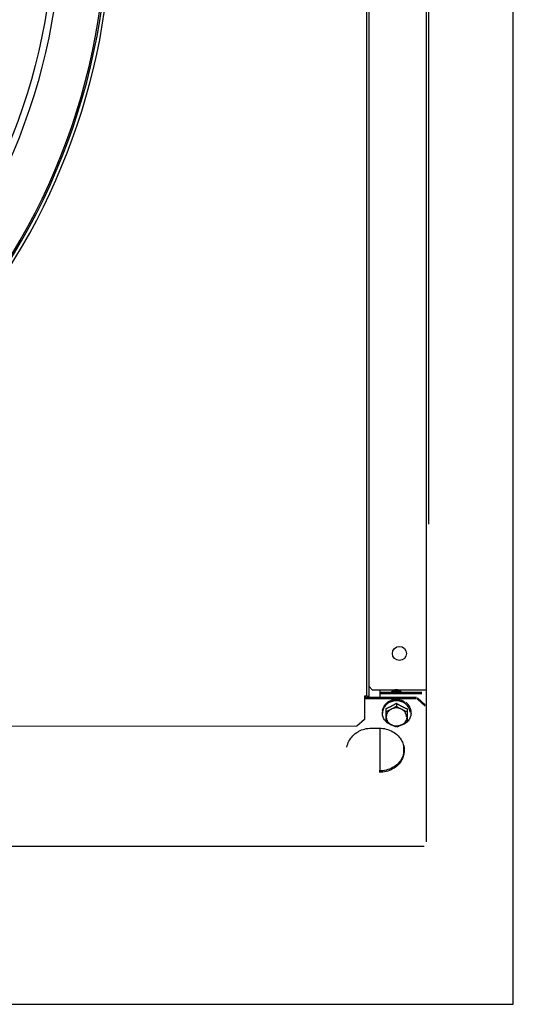
# Model space of a CAD drawing. Units: millimetres. Extents: x 1197 to 3028, y 1036 to 1320.
# Drawn here: x 1397 to 1397, y 1163 to 1164 of the extents above; entities that cross this region are included whole.
import ezdxf

# ---------------------------------------------------------------- set-up
doc = ezdxf.new("R2010")
doc.units = ezdxf.units.MM
for name, color, linetype in [('BASE ELETRICA', 253, 'Continuous'), ('CONDENSADORA', 5, 'Continuous'), ('Layout', 4, 'Continuous')]:
    doc.layers.add(name, color=color, linetype=linetype)

# ---------------------------------------------------------------- blocks, each defined once
blk = doc.blocks.new('CHILLER')
at = {"layer": 'BASE ELETRICA'}
for radius in [0.3905, 0.386]:
    blk.add_circle((5574.13685, -886.09931), radius, dxfattribs=at)
for radius, start, end in [(0.42, 316.26466, 0.46504), (0.42095, 316.26012, 0.47052), (0.42306, 316.82738, 358.2031)]:
    blk.add_arc((5574.13685, -886.09931), radius, start, end, dxfattribs=at)
at = {"layer": 'CONDENSADORA', "color": 10}
for p, q in [((5574.81907, -886.801), (5574.81875, -881.81249)), ((5574.72463, -886.60245), (5574.72457, -885.60445)), ((5574.72618, -886.60245), (5574.72612, -885.60445)), ((5574.76314, -886.69645), (5574.76309, -886.00645)), ((5574.76462, -886.49151), (5574.76459, -886.00645)), ((5574.72313, -886.60245), (5574.72313, -886.61746)), ((5574.72388, -886.60245), (5574.72313, -886.60245)), ((5574.72463, -886.60245), (5574.72618, -886.60245)), ((5574.72613, -886.60322), (5574.72613, -886.60245)), ((5574.72813, -886.5983), (5574.72618, -886.59635)), ((5574.72813, -886.5983), (5574.76313, -886.5983)), ((5574.73313, -886.60342), (5574.73313, -886.5983)), ((5574.76013, -886.6002), (5574.73313, -886.6002)), ((5574.76013, -886.60109), (5574.73313, -886.60109)), ((5574.74363, -886.6002), (5574.74363, -886.59918)), ((5574.75663, -886.60342), (5574.72313, -886.60342)), ((5574.75663, -886.60431), (5574.72313, -886.60431)), ((5574.74363, -886.60707), (5574.74363, -886.609)), ((5574.75725, -886.6036), (5574.75724, -886.60449)), ((5574.76217, -886.60904), (5574.75724, -886.60449)), ((5574.76219, -886.60814), (5574.75725, -886.6036)), ((5574.73463, -886.61353), (5574.73463, -886.61279)), ((5574.73713, -886.61908), (5574.73713, -886.61043)), ((5574.75065, -886.61051), (5574.75052, -886.61916)), ((5574.75311, -886.61365), (5574.75312, -886.61291)), ((5574.72313, -886.61746), (5574.71813, -886.62193)), ((5574.71813, -886.62193), (5572.57723, -886.62207)), ((5574.72763, -886.62311), (5574.73263, -886.62311)), ((5574.73313, -886.65085), (5574.73313, -886.62311)), ((5574.7483, -886.63441), (5574.74822, -886.63965)), ((5572.53364, -886.69927), (5574.76164, -886.69913)), ((5572.46914, -886.80116), (5574.81907, -886.801))]:
    blk.add_line(p, q, dxfattribs=at)
blk.add_circle((5574.74563, -886.57495), 0.00455, dxfattribs=at)
blk.add_arc((5574.72963, -886.59901), 0.00555, 219.71504, 234.10283, dxfattribs=at)
for points, start_tangent, end_tangent in [([(5574.74714, -886.6002), (5574.74679, -886.59973), (5574.74634, -886.59929), (5574.74582, -886.59893), (5574.74524, -886.59865), (5574.74461, -886.59846), (5574.74396, -886.59836), (5574.7433, -886.59836), (5574.74265, -886.59846), (5574.74202, -886.59865), (5574.74144, -886.59893), (5574.74092, -886.59929), (5574.74048, -886.59973), (5574.74013, -886.6002)], (-0.524236, 0.851573), (-0.524127, -0.85164)), ([(5574.74363, -886.59918), (5574.74306, -886.59924), (5574.74252, -886.59934), (5574.74202, -886.59947), (5574.74155, -886.59963), (5574.7411, -886.59983), (5574.74066, -886.60006), (5574.74042, -886.6002)], (-0.99752, -0.070382), (-0.856501, -0.516145)), ([(5574.74684, -886.6002), (5574.7466, -886.60006), (5574.74616, -886.59983), (5574.74571, -886.59963), (5574.74524, -886.59947), (5574.74474, -886.59933), (5574.7442, -886.59924), (5574.74363, -886.59918)], (-0.856567, 0.516036), (-0.997529, 0.070254)), ([(5574.74359, -886.60547), (5574.74222, -886.60557), (5574.74085, -886.60587), (5574.73955, -886.60635), (5574.73834, -886.60701), (5574.73727, -886.60783), (5574.73635, -886.60879), (5574.73561, -886.60987), (5574.73507, -886.61104), (5574.73474, -886.61227), (5574.73467, -886.6128)], (-0.99999, -0.004413), (-0.101211, -0.994865)), ([(5574.73572, -886.60903), (5574.73533, -886.60971), (5574.73502, -886.61042), (5574.7348, -886.61116)], (-0.54158, -0.840649), (-0.228159, -0.973624)), ([(5574.73572, -886.60903), (5574.73578, -886.60886), (5574.73584, -886.6087)], (0.338162, 0.941088), (0.356046, 0.934468)), ([(5574.73593, -886.60855), (5574.73588, -886.60863), (5574.73584, -886.6087)], (-0.560058, -0.828453), (-0.542055, -0.840343)), ([(5574.73766, -886.60683), (5574.73733, -886.60709), (5574.73701, -886.60736), (5574.73671, -886.60764), (5574.73643, -886.60794), (5574.73617, -886.60824), (5574.73593, -886.60855)], (-0.807978, -0.589213), (-0.586573, -0.809896)), ([(5574.73713, -886.61043), (5574.73779, -886.61014), (5574.73836, -886.60989), (5574.73887, -886.60965), (5574.73934, -886.60942), (5574.7398, -886.6092), (5574.74027, -886.60896), (5574.74074, -886.60871), (5574.74121, -886.60846), (5574.74168, -886.60821), (5574.74215, -886.60794), (5574.74263, -886.60767), (5574.74312, -886.60738), (5574.74363, -886.60707)], (0.920553, 0.390619), (0.854002, 0.52027)), ([(5574.73766, -886.60683), (5574.73775, -886.60669), (5574.73785, -886.60655)], (0.551617, 0.834098), (0.567166, 0.823603)), ([(5574.73799, -886.60645), (5574.73792, -886.6065), (5574.73785, -886.60655)], (-0.811449, -0.584424), (-0.799601, -0.600532)), ([(5574.74032, -886.60537), (5574.7395, -886.60566), (5574.73872, -886.60602), (5574.73799, -886.60645)], (-0.95734, -0.288963), (-0.836614, -0.547793)), ([(5574.74032, -886.60537), (5574.74044, -886.60526), (5574.74055, -886.60516)], (0.731724, 0.681601), (0.744291, 0.667856)), ([(5574.74038, -886.61081), (5574.74103, -886.61047), (5574.74167, -886.61012), (5574.74232, -886.60976), (5574.74298, -886.60939), (5574.74363, -886.609)], (0.888388, 0.459094), (0.85959, 0.510984)), ([(5574.74073, -886.6051), (5574.74064, -886.60513), (5574.74055, -886.60516)], (-0.956467, -0.29184), (-0.95081, -0.309774)), ([(5574.74338, -886.60481), (5574.74272, -886.60481), (5574.74203, -886.60487), (5574.74135, -886.60497), (5574.74073, -886.6051)], (-0.999717, 0.023808), (-0.969855, -0.243681)), ([(5574.74338, -886.60481), (5574.74351, -886.60474), (5574.74363, -886.60467)], (0.871807, 0.489849), (0.880979, 0.473156)), ([(5574.74368, -886.60547), (5574.74363, -886.60547), (5574.74359, -886.60547)], (-0.999991, 0.004285), (-0.99999, -0.004413)), ([(5574.74382, -886.60467), (5574.74372, -886.60467), (5574.74363, -886.60467)], (-0.999832, 0.018327), (-1, -0.000064)), ([(5574.74363, -886.60707), (5574.7442, -886.60741), (5574.74473, -886.60772), (5574.74525, -886.60802), (5574.74577, -886.60831), (5574.74627, -886.60858), (5574.74678, -886.60885), (5574.74729, -886.60911), (5574.74779, -886.60936), (5574.7483, -886.6096), (5574.74883, -886.60985), (5574.74943, -886.61013), (5574.75013, -886.61043)], (0.854068, -0.520161), (0.920603, -0.390501)), ([(5574.74363, -886.609), (5574.74429, -886.60939), (5574.74494, -886.60976), (5574.74559, -886.61012), (5574.74624, -886.61047), (5574.74688, -886.61081)], (0.859656, -0.510874), (0.888447, -0.45898)), ([(5574.7526, -886.6128), (5574.75252, -886.61227), (5574.75219, -886.61104), (5574.75165, -886.60987), (5574.75091, -886.60879), (5574.75, -886.60783), (5574.74892, -886.60701), (5574.74772, -886.60635), (5574.74641, -886.60587), (5574.74504, -886.60557), (5574.74368, -886.60547)], (-0.101338, 0.994852), (-0.999991, 0.004285)), ([(5574.74647, -886.60522), (5574.74585, -886.60502), (5574.74517, -886.60486), (5574.74448, -886.60474), (5574.74382, -886.60467)], (-0.944112, 0.329626), (-0.997606, 0.06916)), ([(5574.74647, -886.60522), (5574.74659, -886.60518), (5574.74671, -886.60515)], (0.965939, 0.25877), (0.971095, 0.238694)), ([(5574.74688, -886.60521), (5574.7468, -886.60518), (5574.74671, -886.60515)], (-0.944842, 0.327526), (-0.95085, 0.309652)), ([(5574.74922, -886.60655), (5574.74849, -886.60603), (5574.74771, -886.60559), (5574.74688, -886.60521)], (-0.791702, 0.610908), (-0.928053, 0.372447)), ([(5574.7498, -886.60662), (5574.7499, -886.60662), (5574.74999, -886.60663)], (0.999232, -0.039186), (0.997919, -0.064483)), ([(5574.75013, -886.60674), (5574.75006, -886.60668), (5574.74999, -886.60663)], (-0.778317, 0.627872), (-0.790769, 0.612115)), ([(5574.75184, -886.60874), (5574.75161, -886.60838), (5574.75135, -886.60803), (5574.75107, -886.60769), (5574.75077, -886.60735), (5574.75046, -886.60704), (5574.75013, -886.60674)], (-0.530195, 0.847876), (-0.752164, 0.658976)), ([(5574.75184, -886.60874), (5574.75191, -886.60877), (5574.75197, -886.6088)], (0.91258, -0.408899), (0.896515, -0.443013)), ([(5574.75206, -886.60894), (5574.75201, -886.60887), (5574.75197, -886.6088)], (-0.51126, 0.859426), (-0.529758, 0.848149)), ([(5574.75296, -886.61136), (5574.75274, -886.61053), (5574.75244, -886.60972), (5574.75206, -886.60894)], (-0.197802, 0.980242), (-0.487262, 0.873256)), ([(5574.73473, -886.61168), (5574.73468, -886.61205), (5574.73464, -886.61242), (5574.73463, -886.61279)], (-0.172194, -0.985063), (0.000064, -1)), ([(5574.73467, -886.6128), (5574.73463, -886.61353)], (-0.101211, -0.994865), (0.000064, -1)), ([(5574.73712, -886.61909), (5574.73635, -886.61826), (5574.73561, -886.61718), (5574.73507, -886.61602), (5574.73474, -886.61479), (5574.73463, -886.61353)], (-0.729692, 0.683776), (-0.000064, 1)), ([(5574.73473, -886.61168), (5574.73475, -886.6115), (5574.73477, -886.61133)], (0.102276, 0.994756), (0.12146, 0.992596)), ([(5574.7348, -886.61116), (5574.73479, -886.61124), (5574.73477, -886.61133)], (-0.215539, -0.976495), (-0.193249, -0.98115)), ([(5574.74038, -886.61081), (5574.73968, -886.61123), (5574.73904, -886.61173), (5574.73848, -886.61231), (5574.738, -886.61294), (5574.73763, -886.61362), (5574.73735, -886.61434), (5574.73719, -886.61509), (5574.73713, -886.61585)], (-0.888388, -0.459094), (0.000064, -1)), ([(5574.73713, -886.61236), (5574.73779, -886.61207), (5574.73844, -886.61177), (5574.73909, -886.61146), (5574.73974, -886.61114), (5574.74038, -886.61081)], (0.915621, 0.402043), (0.888388, 0.459094)), ([(5574.74688, -886.61081), (5574.74612, -886.61047), (5574.74531, -886.61023), (5574.74448, -886.61008), (5574.74363, -886.61003), (5574.74278, -886.61008), (5574.74195, -886.61023), (5574.74114, -886.61047), (5574.74038, -886.61081)], (-0.888447, 0.45898), (-0.888388, -0.459094)), ([(5574.75013, -886.61585), (5574.75008, -886.61509), (5574.74991, -886.61434), (5574.74964, -886.61362), (5574.74926, -886.61294), (5574.74879, -886.61231), (5574.74823, -886.61173), (5574.74759, -886.61123), (5574.74688, -886.61081)], (-0.000064, 1), (-0.888447, 0.45898)), ([(5574.74688, -886.61081), (5574.74753, -886.61114), (5574.74817, -886.61146), (5574.74882, -886.61177), (5574.74948, -886.61207), (5574.75013, -886.61236)], (0.888447, -0.45898), (0.915672, -0.401926)), ([(5574.75311, -886.61365), (5574.75298, -886.6149), (5574.75263, -886.61613), (5574.75207, -886.61729), (5574.75132, -886.61835), (5574.75053, -886.61917)], (-0.01463, -0.999893), (-0.739574, -0.673075)), ([(5574.75296, -886.61136), (5574.75298, -886.6114), (5574.753, -886.61144)], (0.49609, -0.868271), (0.437166, -0.899381)), ([(5574.75303, -886.61161), (5574.75302, -886.61152), (5574.753, -886.61144)], (-0.156449, 0.987686), (-0.178937, 0.983861)), ([(5574.75312, -886.61291), (5574.75311, -886.61248), (5574.75308, -886.61204), (5574.75303, -886.61161)], (0.01463, 0.999893), (-0.147364, 0.989082)), ([(5574.75311, -886.61365), (5574.75308, -886.61291)], (0.01463, 0.999893), (-0.08671, 0.996234)), ([(5574.74033, -886.62102), (5574.73955, -886.6207), (5574.73834, -886.62004), (5574.73727, -886.61922), (5574.73712, -886.61909)], (-0.943086, 0.332549), (-0.729692, 0.683776)), ([(5574.73713, -886.61585), (5574.73719, -886.61661), (5574.73735, -886.61735), (5574.73763, -886.61807), (5574.738, -886.61876), (5574.73848, -886.61939), (5574.73904, -886.61996), (5574.73968, -886.62046), (5574.74038, -886.62088)], (0.000064, -1), (0.888447, -0.45898)), ([(5574.74038, -886.62088), (5574.73974, -886.62055), (5574.73909, -886.6202), (5574.73844, -886.61984), (5574.73779, -886.61947), (5574.73713, -886.61908)], (-0.888447, 0.45898), (-0.859656, 0.510874)), ([(5574.74107, -886.62125), (5574.74085, -886.62119), (5574.74033, -886.62102)], (-0.966353, 0.257218), (-0.943086, 0.332549)), ([(5574.74038, -886.62088), (5574.74115, -886.62122), (5574.74195, -886.62147), (5574.74278, -886.62161), (5574.74363, -886.62166), (5574.74448, -886.62161), (5574.74532, -886.62147), (5574.74612, -886.62122), (5574.74688, -886.62088)], (0.888447, -0.45898), (0.888388, 0.459094)), ([(5574.74107, -886.62123), (5574.74103, -886.62121), (5574.74038, -886.62088)], (-0.894295, 0.447477), (-0.888447, 0.45898)), ([(5574.74363, -886.62244), (5574.74298, -886.62214), (5574.74232, -886.62184), (5574.74168, -886.62153), (5574.74107, -886.62123)], (-0.915672, 0.401926), (-0.894295, 0.447477)), ([(5574.74656, -886.62126), (5574.74595, -886.62155), (5574.74529, -886.62185), (5574.74464, -886.62214), (5574.74398, -886.62242)], (-0.900718, -0.434404), (-0.921429, -0.388546)), ([(5574.74725, -886.62092), (5574.7466, -886.62124), (5574.74656, -886.62126)], (-0.895038, -0.445991), (-0.900718, -0.434404)), ([(5574.7473, -886.62105), (5574.74677, -886.62121), (5574.74656, -886.62127)], (-0.94783, -0.318778), (-0.969997, -0.243115)), ([(5574.74725, -886.62092), (5574.74796, -886.62051), (5574.74861, -886.62001), (5574.74918, -886.61945), (5574.74966, -886.61882), (5574.75004, -886.61815), (5574.75033, -886.61743), (5574.7505, -886.61669), (5574.75057, -886.61593)], (0.895038, 0.445991), (0.01463, 0.999893)), ([(5574.75052, -886.61916), (5574.74986, -886.61954), (5574.7492, -886.6199), (5574.74855, -886.62025), (5574.7479, -886.62059), (5574.74725, -886.62092)], (-0.867006, -0.498298), (-0.895038, -0.445991)), ([(5574.75053, -886.61917), (5574.75039, -886.6193), (5574.7493, -886.62011), (5574.74809, -886.62075), (5574.7473, -886.62105)], (-0.739574, -0.673075), (-0.94783, -0.318778)), ([(5574.7118, -886.63539), (5574.71308, -886.63148), (5574.71554, -886.62805), (5574.71898, -886.62538), (5574.71943, -886.62513)], (0.158488, 0.987361), (0.881969, 0.471308)), ([(5574.71943, -886.62513), (5574.72313, -886.62369), (5574.72763, -886.62311)], (0.881969, 0.471308), (1, 0.000064)), ([(5574.73263, -886.62311), (5574.73714, -886.62369), (5574.74128, -886.62538), (5574.74473, -886.62805), (5574.74719, -886.63148), (5574.74826, -886.63433)], (1, 0.000064), (0.240623, -0.970619)), ([(5574.74842, -886.63438), (5574.74862, -886.63544)], (0.226335, -0.97405), (0.14409, -0.989565)), ([(5574.74833, -886.64057), (5574.74722, -886.64341), (5574.74471, -886.6468), (5574.74123, -886.64942), (5574.73706, -886.65105), (5574.73255, -886.65156)], (-0.254735, -0.967011), (-0.999893, 0.01463)), ([(5574.74835, -886.63968), (5574.74724, -886.64252), (5574.74472, -886.64591), (5574.74124, -886.64853), (5574.73708, -886.65016), (5574.73256, -886.65067)], (-0.254735, -0.967011), (-0.999893, 0.01463)), ([(5574.74856, -886.63952), (5574.74833, -886.64057)], (-0.172979, -0.984926), (-0.254735, -0.967011)), ([(5574.74858, -886.63862), (5574.74835, -886.63968)], (-0.172979, -0.984926), (-0.254735, -0.967011)), ([(5574.74876, -886.63748), (5574.74856, -886.63952)], (-0.01463, -0.999893), (-0.172979, -0.984926)), ([(5574.74862, -886.63544), (5574.74875, -886.63703)], (0.14409, -0.989565), (0.020017, -0.9998)), ([(5574.74875, -886.63703), (5574.74876, -886.63748)], (0.020017, -0.9998), (-0.01463, -0.999893))]:
    blk.add_spline(points, degree=3, dxfattribs=dict(at, start_tangent=start_tangent, end_tangent=end_tangent))
blk = doc.blocks.new('BASEc')
at = {"layer": 'CONDENSADORA'}
blk.add_blockref('CHILLER', (-3770.3879, 2103.00756), dxfattribs=at)

msp = doc.modelspace()

# ---------------------------------------------------------------- block references
at = {"layer": 'Layout'}
msp.add_blockref('BASEc', (-407.30199, -53.21101, 0), dxfattribs=at)

doc.saveas('drawing.dxf')
